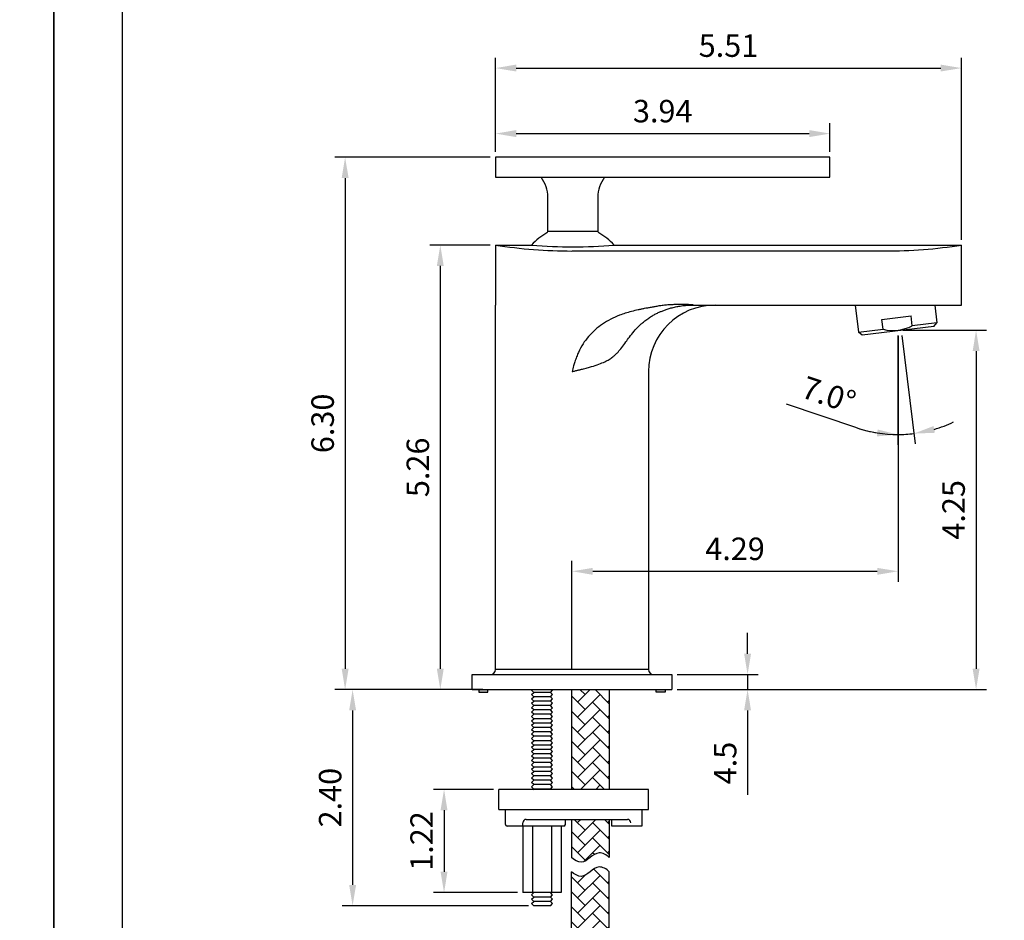
# Model space of a CAD drawing. Units: millimetres. Extents: x 109 to 1793, y -479 to 628.
# Drawn here: x 735 to 853, y -413 to -305 of the extents above; entities that cross this region are included whole.
import ezdxf

# ---------------------------------------------------------------- set-up
doc = ezdxf.new("R2010")
doc.units = ezdxf.units.MM
for name, color, linetype in [('A1', 2, 'Continuous'), ('A5', 136, 'Continuous'), ('DIM', 6, 'Continuous')]:
    doc.layers.add(name, color=color, linetype=linetype)
doc.layers.add('圖紙邊界', color=5, linetype='Continuous', plot=False)
doc.styles.add('勝泰-2.7', font='simplex.shx', dxfattribs={"height": 2.7, "bigfont": 'chineset.shx'})
doc.dimstyles.new('正常', dxfattribs={"dimtxt": 2.7, "dimasz": 2.5, "dimexe": 1.25, "dimexo": 0.625, "dimgap": 1, "dimtad": 1, "dimdsep": 46, "dimtxsty": '勝泰-2.7', "dimcen": 2.5, "dimadec": 1, "dimazin": 0, "dimtfac": 1, "dimtmove": 0, "dimatfit": 3, "dimfxl": 0, "dimarcsym": 0})

# ---------------------------------------------------------------- blocks, each defined once
blk = doc.blocks.new('*D88')
at = {"layer": 'Defpoints', "color": 0}
for p in [(831.93, -318.66), (791.73, -321.5), (831.93, -321.5)]:
    blk.add_point(p, dxfattribs=at)
at = {"layer": 'DIM', "color": 0, "lineweight": -2}
for p, q in [((791.73, -320.87), (791.73, -317.41)), ((831.93, -320.87), (831.93, -317.41)), ((794.23, -318.66), (829.43, -318.66))]:
    blk.add_line(p, q, dxfattribs=at)
at = {"layer": 'DIM', "color": 0}
for points in [[(794.23, -318.24), (794.23, -319.08), (791.73, -318.66)], [(829.43, -318.24), (829.43, -319.08), (831.93, -318.66)]]:
    blk.add_solid(points, dxfattribs=at)
at = {"layer": 'DIM', "color": 0, "insert": (811.83, -316.31), "char_height": 2.7, "attachment_point": 5, "style": '勝泰-2.7'}
blk.add_mtext('3.94', dxfattribs=at)
blk = doc.blocks.new('*D91')
at = {"layer": 'Defpoints', "color": 0}
for p in [(791.73, -332.06), (785.11, -385.46), (790.83, -385.46)]:
    blk.add_point(p, dxfattribs=at)
at = {"layer": 'DIM', "color": 0, "lineweight": -2}
for p, q in [((791.11, -332.06), (783.86, -332.06)), ((785.11, -334.56), (785.11, -382.96)), ((790.21, -385.46), (783.86, -385.46))]:
    blk.add_line(p, q, dxfattribs=at)
at = {"layer": 'DIM', "color": 0}
for points in [[(784.69, -334.56), (785.52, -334.56), (785.11, -332.06)], [(784.69, -382.96), (785.52, -382.96), (785.11, -385.46)]]:
    blk.add_solid(points, dxfattribs=at)
at = {"layer": 'DIM', "color": 0, "insert": (782.76, -358.76), "char_height": 2.7, "attachment_point": 5, "rotation": 90, "style": '勝泰-2.7'}
blk.add_mtext('5.26', dxfattribs=at)
blk = doc.blocks.new('*D92')
at = {"layer": 'Defpoints', "color": 0}
for p in [(791.73, -321.5), (773.67, -385.46), (790.83, -385.46)]:
    blk.add_point(p, dxfattribs=at)
at = {"layer": 'DIM', "color": 0, "lineweight": -2}
for p, q in [((791.11, -321.5), (772.42, -321.5)), ((773.67, -324), (773.67, -382.96)), ((790.21, -385.46), (772.42, -385.46))]:
    blk.add_line(p, q, dxfattribs=at)
at = {"layer": 'DIM', "color": 0}
for points in [[(773.26, -324), (774.09, -324), (773.67, -321.5)], [(773.26, -382.96), (774.09, -382.96), (773.67, -385.46)]]:
    blk.add_solid(points, dxfattribs=at)
at = {"layer": 'DIM', "color": 0, "insert": (771.32, -353.48), "char_height": 2.7, "attachment_point": 5, "rotation": 90, "style": '勝泰-2.7'}
blk.add_mtext('6.30', dxfattribs=at)
blk = doc.blocks.new('*D93')
at = {"layer": 'Defpoints', "color": 0}
for p in [(812.93, -383.66), (812.93, -385.46), (822.03, -385.46)]:
    blk.add_point(p, dxfattribs=at)
at = {"layer": 'DIM', "color": 0, "lineweight": -2}
for p, q in [((822.03, -381.16), (822.03, -378.66)), ((813.56, -383.66), (823.28, -383.66)), ((822.03, -383.66), (822.03, -385.46)), ((813.56, -385.46), (823.28, -385.46)), ((822.03, -387.96), (822.03, -398.11))]:
    blk.add_line(p, q, dxfattribs=at)
at = {"layer": 'DIM', "color": 0}
for points in [[(821.61, -381.16), (822.44, -381.16), (822.03, -383.66)], [(821.61, -387.96), (822.44, -387.96), (822.03, -385.46)]]:
    blk.add_solid(points, dxfattribs=at)
at = {"layer": 'DIM', "color": 0, "insert": (819.68, -394.29), "char_height": 2.7, "attachment_point": 5, "rotation": 90, "style": '勝泰-2.7'}
blk.add_mtext('4.5', dxfattribs=at)
blk = doc.blocks.new('*D83')
at = {"layer": 'Defpoints', "color": 0}
for p in [(788.93, -385.46), (774.57, -411.44), (796.33, -411.44)]:
    blk.add_point(p, dxfattribs=at)
at = {"layer": 'DIM', "color": 0, "lineweight": -2}
for p, q in [((788.31, -385.46), (773.32, -385.46)), ((774.57, -387.96), (774.57, -408.94)), ((795.71, -411.44), (773.32, -411.44))]:
    blk.add_line(p, q, dxfattribs=at)
at = {"layer": 'DIM', "color": 0}
for points in [[(774.16, -387.96), (774.99, -387.96), (774.57, -385.46)], [(774.16, -408.94), (774.99, -408.94), (774.57, -411.44)]]:
    blk.add_solid(points, dxfattribs=at)
at = {"layer": 'DIM', "color": 0, "insert": (772.22, -398.45), "char_height": 2.7, "attachment_point": 5, "rotation": 90, "style": '勝泰-2.7'}
blk.add_mtext('2.40', dxfattribs=at)
blk = doc.blocks.new('*D84')
at = {"layer": 'Defpoints', "color": 0}
for p in [(792.13, -397.46), (785.56, -409.86), (795.02, -409.86)]:
    blk.add_point(p, dxfattribs=at)
at = {"layer": 'DIM', "color": 0, "lineweight": -2}
for p, q in [((791.51, -397.46), (784.31, -397.46)), ((785.56, -399.96), (785.56, -407.36)), ((794.4, -409.86), (784.31, -409.86))]:
    blk.add_line(p, q, dxfattribs=at)
at = {"layer": 'DIM', "color": 0}
for points in [[(785.14, -399.96), (785.97, -399.96), (785.56, -397.46)], [(785.14, -407.36), (785.97, -407.36), (785.56, -409.86)]]:
    blk.add_solid(points, dxfattribs=at)
at = {"layer": 'DIM', "color": 0, "insert": (783.21, -403.66), "char_height": 2.7, "attachment_point": 5, "rotation": 90, "style": '勝泰-2.7'}
blk.add_mtext('1.22', dxfattribs=at)
blk = doc.blocks.new('*D85')
at = {"layer": 'Defpoints', "color": 0}
for p in [(840.11, -342.35), (840.11, -371.25), (800.93, -383.66)]:
    blk.add_point(p, dxfattribs=at)
at = {"layer": 'DIM', "color": 0, "lineweight": -2}
for p, q in [((840.11, -342.98), (840.11, -372.5)), ((800.93, -383.03), (800.93, -370)), ((803.43, -371.25), (837.61, -371.25))]:
    blk.add_line(p, q, dxfattribs=at)
at = {"layer": 'DIM', "color": 0}
for points in [[(803.43, -370.84), (803.43, -371.67), (800.93, -371.25)], [(837.61, -370.84), (837.61, -371.67), (840.11, -371.25)]]:
    blk.add_solid(points, dxfattribs=at)
at = {"layer": 'DIM', "color": 0, "insert": (820.52, -368.9), "char_height": 2.7, "attachment_point": 5, "style": '勝泰-2.7'}
blk.add_mtext('4.29', dxfattribs=at)
blk = doc.blocks.new('*D86')
at = {"layer": 'Defpoints', "color": 0}
for p in [(840.1, -342.29), (812.93, -385.46), (849.48, -385.46)]:
    blk.add_point(p, dxfattribs=at)
at = {"layer": 'DIM', "color": 0, "lineweight": -2}
for p, q in [((840.73, -342.29), (850.73, -342.29)), ((849.48, -344.79), (849.48, -382.96)), ((813.56, -385.46), (850.73, -385.46))]:
    blk.add_line(p, q, dxfattribs=at)
at = {"layer": 'DIM', "color": 0}
for points in [[(849.07, -344.79), (849.9, -344.79), (849.48, -342.29)], [(849.07, -382.96), (849.9, -382.96), (849.48, -385.46)]]:
    blk.add_solid(points, dxfattribs=at)
at = {"layer": 'DIM', "color": 0, "insert": (847.13, -363.87), "char_height": 2.7, "attachment_point": 5, "rotation": 90, "style": '勝泰-2.7'}
blk.add_mtext('4.25', dxfattribs=at)
blk = doc.blocks.new('*D81')
at = {"layer": 'Defpoints', "color": 0}
for p in [(840.1, -336.7), (840.1, -339.26), (840.1, -342.29), (840.48, -342.31), (841.37, -354.77)]:
    blk.add_point(p, dxfattribs=at)
at = {"layer": 'DIM', "color": 0, "lineweight": -2}
for p, q in [((840.1, -342.91), (840.1, -356.07)), ((840.55, -342.93), (842.15, -355.95)), ((835.17, -354.02), (826.69, -351.18))]:
    blk.add_line(p, q, dxfattribs=at)
for start, end in [(286.2127, 295.4254), (251.5144, 270), (251.5746, 260.7873), (270, 277)]:
    blk.add_arc((840.1, -339.26), 15.56, start, end, dxfattribs=at)
at = {"layer": 'DIM', "color": 0}
for points in [[(837.65, -354.21), (837.58, -355.04), (840.1, -354.82)], [(844.53, -354.61), (844.37, -353.8), (842, -354.71)]]:
    blk.add_solid(points, dxfattribs=at)
at = {"layer": 'DIM', "color": 0, "insert": (831.67, -350.37), "char_height": 2.7, "attachment_point": 5, "rotation": 341.5144, "style": '勝泰-2.7'}
blk.add_mtext('7.0°', dxfattribs=at)
blk = doc.blocks.new('*D87')
at = {"layer": 'Defpoints', "color": 0}
for p in [(847.73, -310.79), (791.73, -321.5), (847.73, -332.06)]:
    blk.add_point(p, dxfattribs=at)
at = {"layer": 'DIM', "color": 0, "lineweight": -2}
for p, q in [((791.73, -320.87), (791.73, -309.54)), ((847.73, -331.43), (847.73, -309.54)), ((794.23, -310.79), (845.23, -310.79))]:
    blk.add_line(p, q, dxfattribs=at)
at = {"layer": 'DIM', "color": 0}
for points in [[(794.23, -310.37), (794.23, -311.2), (791.73, -310.79)], [(845.23, -310.37), (845.23, -311.2), (847.73, -310.79)]]:
    blk.add_solid(points, dxfattribs=at)
at = {"layer": 'DIM', "color": 0, "insert": (819.73, -308.44), "char_height": 2.7, "attachment_point": 5, "style": '勝泰-2.7'}
blk.add_mtext('5.51', dxfattribs=at)

msp = doc.modelspace()

# ---------------------------------------------------------------- hatches: boundary and pattern name
at = {"layer": 'A1'}
h = msp.add_hatch(color=256, dxfattribs=at)
h.paths.add_polyline_path([(789.732, -385.458), (790.832, -385.458), (790.832, -385.758), (789.732, -385.758)])
h.paths.add_polyline_path([(811.032, -385.458), (812.132, -385.458), (812.132, -385.758), (811.032, -385.758)])
at = {"layer": 'A1', "ltscale": 0.2}
h = msp.add_hatch(dxfattribs=at)
h.set_pattern_fill('AR-HBONE', color=256, scale=0.32, style=0)
h.set_pattern_definition([(135, (-356.0243, -9527.5438), (-1e-16, 1.81019336), [3.84, -1.28]), (45, (-356.9294, -9526.6387), (-1e-16, 1.81019336), [3.84, -1.28])])
edge = h.paths.add_edge_path()
edge.add_line((800.855, -421.343), (805.409, -421.343))
edge.add_line((805.409, -421.343), (805.409, -407.345))
edge.add_spline(control_points=[(805.409, -407.345), (805.089, -407.032), (803.769, -406.242), (802.454, -408.468), (801.201, -407.618), (800.855, -407.345)], knot_values=[0, 0, 0, 0, 1.3440309, 3.7629421, 5.0851278, 5.0851278, 5.0851278, 5.0851278], degree=3, periodic=0)
edge.add_line((800.855, -407.345), (800.855, -421.343))
edge = h.paths.add_edge_path()
edge.add_spline(control_points=[(800.855, -405.644), (801.201, -405.917), (802.454, -406.767), (803.769, -404.541), (805.089, -405.331), (805.409, -405.644)], knot_values=[0, 0, 0, 0, 1.3221857, 3.7410969, 5.0851278, 5.0851278, 5.0851278, 5.0851278], degree=3, periodic=0)
edge.add_line((805.409, -405.644), (805.409, -401.058))
edge.add_line((805.409, -401.058), (800.855, -401.058))
edge.add_line((800.855, -401.058), (800.855, -405.644))
h.paths.add_polyline_path([(805.409, -385.458), (800.855, -385.458), (800.855, -397.458), (805.409, -397.458)])

# ---------------------------------------------------------------- linework, layer by layer
at = {"layer": 'A1', "ltscale": 10}
for p, q in [((791.732, -321.498), (791.732, -323.898)), ((831.929, -321.498), (791.732, -321.498)), ((831.929, -323.898), (831.929, -321.498)), ((791.732, -323.898), (831.929, -323.898))]:
    msp.add_line(p, q, dxfattribs=at)
at = {"layer": 'A1', "ltscale": 0.2}
for p, q in [((797.212, -323.898), (804.852, -323.898)), ((798.032, -330.418), (798.032, -326.324)), ((804.032, -326.324), (804.032, -330.418)), ((804.032, -330.418), (798.032, -330.418)), ((791.732, -332.058), (791.732, -339.258)), ((791.732, -332.058), (796.077, -332.058)), ((805.987, -332.058), (847.732, -332.058)), ((847.732, -339.258), (847.732, -332.058)), ((800.932, -332.767), (838.532, -332.767)), ((791.732, -383.058), (791.732, -339.258)), ((838.532, -339.258), (847.732, -339.258)), ((810.132, -347.258), (810.132, -383.058)), ((810.132, -383.058), (791.732, -383.058)), ((788.932, -383.658), (812.932, -383.658)), ((788.932, -385.458), (788.932, -383.658)), ((812.932, -383.658), (812.932, -385.458))]:
    msp.add_line(p, q, dxfattribs=at)
at = {"layer": 'A1'}
for p, q in [((834.956, -339.258), (835.359, -342.535)), ((844.507, -339.258), (844.768, -341.38)), ((838.167, -340.981), (841.667, -340.552)), ((841.813, -341.743), (841.667, -340.552)), ((844.42, -341.826), (835.804, -342.883)), ((838.313, -342.172), (838.167, -340.981)), ((844.768, -341.38), (841.813, -341.743)), ((844.42, -341.826), (844.768, -341.38)), ((835.359, -342.535), (838.313, -342.172)), ((835.804, -342.883), (835.359, -342.535)), ((788.932, -385.458), (812.932, -385.458)), ((789.732, -385.458), (789.732, -385.758)), ((790.832, -385.758), (790.832, -385.458)), ((796.068, -385.53), (796.14, -385.458)), ((796.332, -385.794), (796.068, -385.53)), ((798.332, -385.794), (798.596, -385.53)), ((798.596, -385.53), (798.524, -385.458)), ((800.855, -385.458), (800.855, -397.458)), ((805.409, -385.458), (805.409, -397.458)), ((811.032, -385.758), (811.032, -385.458)), ((812.132, -385.458), (812.132, -385.758)), ((789.732, -385.758), (790.832, -385.758)), ((796.068, -386.058), (796.332, -385.794)), ((796.332, -386.322), (796.068, -386.058)), ((796.068, -386.586), (796.332, -386.322)), ((796.332, -386.85), (796.068, -386.586)), ((798.332, -385.794), (796.332, -385.794)), ((798.332, -386.322), (796.332, -386.322)), ((798.596, -386.058), (798.332, -385.794)), ((798.332, -386.322), (798.596, -386.058)), ((798.596, -386.586), (798.332, -386.322)), ((798.332, -386.85), (798.596, -386.586)), ((812.132, -385.758), (811.032, -385.758)), ((796.068, -387.114), (796.332, -386.85)), ((796.332, -387.378), (796.068, -387.114)), ((796.068, -387.642), (796.332, -387.378)), ((796.332, -387.906), (796.068, -387.642)), ((796.068, -388.17), (796.332, -387.906)), ((798.332, -386.85), (796.332, -386.85)), ((798.332, -387.378), (796.332, -387.378)), ((798.332, -387.906), (796.332, -387.906)), ((798.596, -387.114), (798.332, -386.85)), ((798.332, -387.378), (798.596, -387.114)), ((798.596, -387.642), (798.332, -387.378)), ((798.332, -387.906), (798.596, -387.642)), ((798.596, -388.17), (798.332, -387.906)), ((796.332, -388.434), (796.068, -388.17)), ((796.068, -388.698), (796.332, -388.434)), ((796.332, -388.962), (796.068, -388.698)), ((796.068, -389.226), (796.332, -388.962)), ((798.332, -388.434), (796.332, -388.434)), ((798.332, -388.962), (796.332, -388.962)), ((798.332, -388.434), (798.596, -388.17)), ((798.596, -388.698), (798.332, -388.434)), ((798.332, -388.962), (798.596, -388.698)), ((798.596, -389.226), (798.332, -388.962)), ((796.332, -389.49), (796.068, -389.226)), ((796.068, -389.754), (796.332, -389.49)), ((796.332, -390.018), (796.068, -389.754)), ((796.068, -390.282), (796.332, -390.018)), ((796.332, -390.546), (796.068, -390.282)), ((798.332, -389.49), (796.332, -389.49)), ((798.332, -390.018), (796.332, -390.018)), ((798.332, -389.49), (798.596, -389.226)), ((798.596, -389.754), (798.332, -389.49)), ((798.332, -390.018), (798.596, -389.754)), ((798.596, -390.282), (798.332, -390.018)), ((798.332, -390.546), (798.596, -390.282)), ((796.068, -390.81), (796.332, -390.546)), ((796.332, -391.074), (796.068, -390.81)), ((796.068, -391.338), (796.332, -391.074)), ((796.332, -391.602), (796.068, -391.338)), ((798.332, -390.546), (796.332, -390.546)), ((798.332, -391.074), (796.332, -391.074)), ((798.596, -390.81), (798.332, -390.546)), ((798.332, -391.074), (798.596, -390.81)), ((798.596, -391.338), (798.332, -391.074)), ((798.332, -391.602), (798.596, -391.338)), ((796.068, -391.866), (796.332, -391.602)), ((796.332, -392.13), (796.068, -391.866)), ((796.068, -392.394), (796.332, -392.13)), ((796.332, -392.658), (796.068, -392.394)), ((796.068, -392.922), (796.332, -392.658)), ((798.332, -391.602), (796.332, -391.602)), ((798.332, -392.13), (796.332, -392.13)), ((798.332, -392.658), (796.332, -392.658)), ((798.596, -391.866), (798.332, -391.602)), ((798.332, -392.13), (798.596, -391.866)), ((798.596, -392.394), (798.332, -392.13)), ((798.332, -392.658), (798.596, -392.394)), ((798.596, -392.922), (798.332, -392.658)), ((796.332, -393.186), (796.068, -392.922)), ((796.068, -393.45), (796.332, -393.186)), ((796.332, -393.714), (796.068, -393.45)), ((796.068, -393.978), (796.332, -393.714)), ((798.332, -393.186), (796.332, -393.186)), ((798.332, -393.714), (796.332, -393.714)), ((798.332, -393.186), (798.596, -392.922)), ((798.596, -393.45), (798.332, -393.186)), ((798.332, -393.714), (798.596, -393.45)), ((798.596, -393.978), (798.332, -393.714)), ((796.332, -394.242), (796.068, -393.978)), ((796.068, -394.506), (796.332, -394.242)), ((796.332, -394.77), (796.068, -394.506)), ((796.068, -395.034), (796.332, -394.77)), ((796.332, -395.298), (796.068, -395.034)), ((798.332, -394.242), (796.332, -394.242)), ((798.332, -394.77), (796.332, -394.77)), ((798.332, -394.242), (798.596, -393.978)), ((798.596, -394.506), (798.332, -394.242)), ((798.332, -394.77), (798.596, -394.506)), ((798.596, -395.034), (798.332, -394.77)), ((798.332, -395.298), (798.596, -395.034)), ((796.068, -395.562), (796.332, -395.298)), ((796.332, -395.826), (796.068, -395.562)), ((796.068, -396.09), (796.332, -395.826)), ((796.332, -396.354), (796.068, -396.09)), ((798.332, -395.298), (796.332, -395.298)), ((798.332, -395.826), (796.332, -395.826)), ((798.596, -395.562), (798.332, -395.298)), ((798.332, -395.826), (798.596, -395.562)), ((798.596, -396.09), (798.332, -395.826)), ((798.332, -396.354), (798.596, -396.09)), ((810.133, -397.458), (792.132, -397.458)), ((792.132, -399.858), (792.132, -397.458)), ((796.068, -396.618), (796.332, -396.354)), ((796.332, -396.882), (796.068, -396.618)), ((796.068, -397.146), (796.332, -396.882)), ((796.332, -397.41), (796.068, -397.146)), ((796.284, -397.458), (796.332, -397.41)), ((798.332, -396.354), (796.332, -396.354)), ((798.332, -396.882), (796.332, -396.882)), ((798.332, -397.41), (796.332, -397.41)), ((798.596, -396.618), (798.332, -396.354)), ((798.332, -396.882), (798.596, -396.618)), ((798.596, -397.146), (798.332, -396.882)), ((798.332, -397.41), (798.596, -397.146)), ((798.38, -397.458), (798.332, -397.41)), ((810.133, -399.858), (810.133, -397.458)), ((792.132, -399.858), (810.133, -399.858)), ((792.932, -401.659), (792.932, -399.858)), ((809.333, -399.858), (809.333, -401.858)), ((799.933, -401.858), (793.132, -401.858)), ((799.641, -401.858), (795.022, -401.858)), ((795.022, -401.858), (795.022, -409.858)), ((795.032, -401.858), (795.032, -401.458)), ((795.432, -401.058), (807.598, -401.058)), ((796.177, -401.858), (796.177, -409.858)), ((798.486, -401.858), (798.486, -409.858)), ((799.635, -401.858), (799.635, -409.858)), ((800.133, -401.658), (800.133, -401.058)), ((800.855, -401.058), (800.855, -405.644)), ((805.409, -401.058), (805.409, -405.644)), ((805.733, -401.858), (805.733, -401.058)), ((809.333, -401.858), (805.733, -401.858)), ((800.855, -421.343), (800.855, -407.345)), ((805.409, -421.343), (805.409, -407.345)), ((799.641, -409.858), (795.022, -409.858)), ((796.068, -410.122), (796.332, -409.858)), ((796.332, -410.386), (796.068, -410.122)), ((796.068, -410.65), (796.332, -410.386)), ((798.332, -410.386), (796.332, -410.386)), ((798.596, -410.122), (798.332, -409.858)), ((798.332, -410.386), (798.596, -410.122)), ((798.596, -410.65), (798.332, -410.386)), ((796.332, -410.914), (796.068, -410.65)), ((796.068, -411.178), (796.332, -410.914)), ((796.332, -411.442), (796.068, -411.178)), ((798.332, -410.914), (796.332, -410.914)), ((798.332, -411.442), (796.332, -411.442)), ((798.332, -410.914), (798.596, -410.65)), ((798.596, -411.178), (798.332, -410.914)), ((798.332, -411.442), (798.596, -411.178))]:
    msp.add_line(p, q, dxfattribs=at)
at = {"layer": 'A1', "ltscale": 0.2}
for centre, radius, start, end in [((794.032, -326.324), 4, 0, 37.34474), ((808.032, -326.324), 4, 142.65526, 180), ((801.032, -336.418), 6.6, 118.07249, 138.65389), ((797.832, -330.418), 0.2, 298.07249, 0), ((804.232, -330.418), 0.2, 180, 241.92751), ((801.032, -336.418), 6.6, 41.34611, 61.92751), ((800.993, -271.968), 60.8, 261.23797, 269.94188), ((801.039, -272.464), 59.799, 265.26537, 274.74584), ((838.472, -271.995), 60.772, 270.05615, 278.764), ((818.132, -347.258), 8, 90, 180), ((791.132, -383.058), 0.6, 270, 0), ((810.732, -383.058), 0.6, 180, 270)]:
    msp.add_arc(centre, radius, start, end, dxfattribs=at)
at = {"layer": 'A1'}
for centre, radius, start, end in [((839.516, -337.504), 4.821, 255.55321, 298.44679), ((793.132, -401.658), 0.2, 180.32257, 270), ((795.432, -401.458), 0.4, 90, 180), ((799.933, -401.658), 0.2, 270, 0), ((807.598, -401.458), 0.4, 0, 90)]:
    msp.add_arc(centre, radius, start, end, dxfattribs=at)
at = {"layer": 'A1', "ltscale": 0.2}
for points, knots in [([(815.49, -339.218), (815.42, -339.217), (815.231, -339.217), (814.871, -339.213), (814.381, -339.207), (813.849, -339.202), (813.288, -339.206), (812.738, -339.227), (812.17, -339.269), (811.63, -339.331), (811.207, -339.401), (810.89, -339.462), (810.667, -339.503), (810.443, -339.543), (810.22, -339.583), (809.946, -339.631), (809.621, -339.689), (809.245, -339.763), (808.726, -339.873), (808.084, -340.026), (807.342, -340.243), (806.503, -340.538), (805.582, -340.95), (804.593, -341.531), (803.698, -342.216), (802.902, -343.016), (802.227, -343.925), (801.775, -344.766), (801.475, -345.49), (801.285, -346.032), (801.106, -346.627), (800.996, -347.027), (800.932, -347.258)], [0, 0, 0, 0, 0.0114469, 0.0311277, 0.0590426, 0.0920698, 0.1185417, 0.1512761, 0.1824767, 0.2121913, 0.2404751, 0.2529049, 0.2653345, 0.2777641, 0.2901937, 0.3026235, 0.3234988, 0.3444813, 0.3655753, 0.4106075, 0.4529166, 0.4926139, 0.556745, 0.618381, 0.6807842, 0.7414227, 0.8032249, 0.8662069, 0.8978387, 0.931918, 0.9605527, 1, 1, 1, 1]), ([(800.932, -347.258), (800.999, -347.242), (801.129, -347.211), (801.318, -347.165), (801.494, -347.123), (801.655, -347.084), (801.804, -347.048), (801.939, -347.015), (802.061, -346.985), (802.336, -346.915), (802.743, -346.809), (803.413, -346.621), (804.125, -346.39), (804.829, -346.103), (805.383, -345.808), (805.809, -345.519), (806.161, -345.218), (806.523, -344.848), (806.932, -344.336), (807.374, -343.72), (807.855, -343.059), (808.377, -342.408), (808.883, -341.865), (809.325, -341.456), (809.709, -341.135), (810.129, -340.827), (810.572, -340.548), (810.99, -340.32), (811.321, -340.163), (811.572, -340.055), (811.758, -339.978), (811.952, -339.902), (812.156, -339.827), (812.446, -339.727), (812.852, -339.603), (813.366, -339.475), (813.847, -339.385), (814.197, -339.336), (814.464, -339.306), (814.707, -339.285), (814.982, -339.269), (815.241, -339.259), (815.409, -339.258), (815.49, -339.258)], [0, 0, 0, 0, 0.0118019, 0.0228303, 0.0330854, 0.0425671, 0.0512757, 0.0592109, 0.0663729, 0.0727613, 0.1079805, 0.1387733, 0.1938339, 0.2399354, 0.2753453, 0.3073917, 0.3325952, 0.3575804, 0.3978613, 0.4447359, 0.4865025, 0.5373709, 0.5882804, 0.6152878, 0.6423816, 0.6757077, 0.706118, 0.733608, 0.7581746, 0.7692091, 0.7807208, 0.7927126, 0.8051879, 0.8181496, 0.8455975, 0.8785561, 0.9095794, 0.9298229, 0.9391544, 0.9557744, 0.9714573, 0.9862, 1, 1, 1, 1]), ([(815.49, -339.218), (815.49, -339.227), (815.49, -339.238), (815.49, -339.254), (815.49, -339.258), (815.49, -339.258)], [0, 0, 0, 0, 0.5, 0.5, 1, 1, 1, 1])]:
    msp.add_open_spline(points, degree=3, knots=knots, dxfattribs=at)
msp.add_open_spline([(815.49, -339.258), (823.17, -339.258), (830.851, -339.258), (838.532, -339.258)], degree=3, dxfattribs=at)
at = {"layer": 'A1', "ltscale": 0.2, "start_tangent": (-0.7141333, 0.7000098), "end_tangent": (-0.7858407, 0.618429)}
for points in [[(805.409, -405.644), (804.19, -405.077), (802.051, -406.207), (800.855, -405.644)], [(805.409, -407.345), (804.19, -406.778), (802.051, -407.908), (800.855, -407.345)]]:
    msp.add_spline(points, degree=3, dxfattribs=at)
at = {"layer": 'A5', "ltscale": 10}
msp.add_lwpolyline([(746.919, -198.568), (940.456, -198.568), (940.456, -463.068), (746.919, -463.068)], close=True, dxfattribs=at)
at = {"layer": '圖紙邊界', "ltscale": 10}
for points in [[(528.687, -479.318), (738.687, -479.318), (738.687, -182.318), (528.687, -182.318)], [(738.687, -479.318), (948.687, -479.318), (948.687, -182.318), (738.687, -182.318)]]:
    msp.add_lwpolyline(points, close=True, dxfattribs=at)

# ---------------------------------------------------------------- dimensions: what is measured, and where the dimension line sits
at = {"layer": 'DIM'}
for base, p1, p2, text, picture, middle in [((847.732, -310.786), (791.732, -321.498), (847.732, -332.058), '5.51', '*D87', (819.732, -308.436)), ((831.929, -318.661), (791.732, -321.498), (831.929, -321.498), '3.94', '*D88', (811.831, -316.311)), ((840.112, -371.253), (800.932, -383.658), (840.112, -342.355), '4.29', '*D85', (820.522, -368.903))]:
    dim = msp.add_linear_dim(base=base, p1=p1, p2=p2, text=text, dimstyle='正常', dxfattribs=at)
    dim.commit()
    dim.dimension.update_dxf_attribs({"geometry": picture, "text_midpoint": middle})
for base, p1, p2, text, picture, middle in [((773.673, -385.458), (791.732, -321.498), (790.832, -385.458), '6.30', '*D92', (771.323, -353.478)), ((785.108, -385.458), (791.732, -332.058), (790.832, -385.458), '5.26', '*D91', (782.758, -358.758)), ((849.482, -385.458), (840.104, -342.289), (812.932, -385.458), '4.25', '*D86', (847.132, -363.873)), ((822.028, -385.458), (812.932, -383.658), (812.932, -385.458), '4.5', '*D93', (819.678, -394.286)), ((774.573, -411.442), (788.932, -385.458), (796.332, -411.442), '2.40', '*D83', (772.223, -398.45)), ((785.556, -409.858), (792.132, -397.458), (795.022, -409.858), '1.22', '*D84', (783.206, -403.658))]:
    dim = msp.add_linear_dim(base=base, p1=p1, p2=p2, angle=90, text=text, dimstyle='正常', dxfattribs=at)
    dim.commit()
    dim.dimension.update_dxf_attribs({"geometry": picture, "text_midpoint": middle})
dim = msp.add_angular_dim_2l(base=(841.37, -354.771), line1=((840.104, -342.289), (840.104, -336.697)), line2=((840.104, -339.258), (840.479, -342.31)), dimstyle='正常', dxfattribs=at)
dim.commit()
dim.dimension.update_dxf_attribs({"geometry": '*D81', "text_midpoint": (831.673, -350.373)})

doc.saveas('drawing.dxf')
